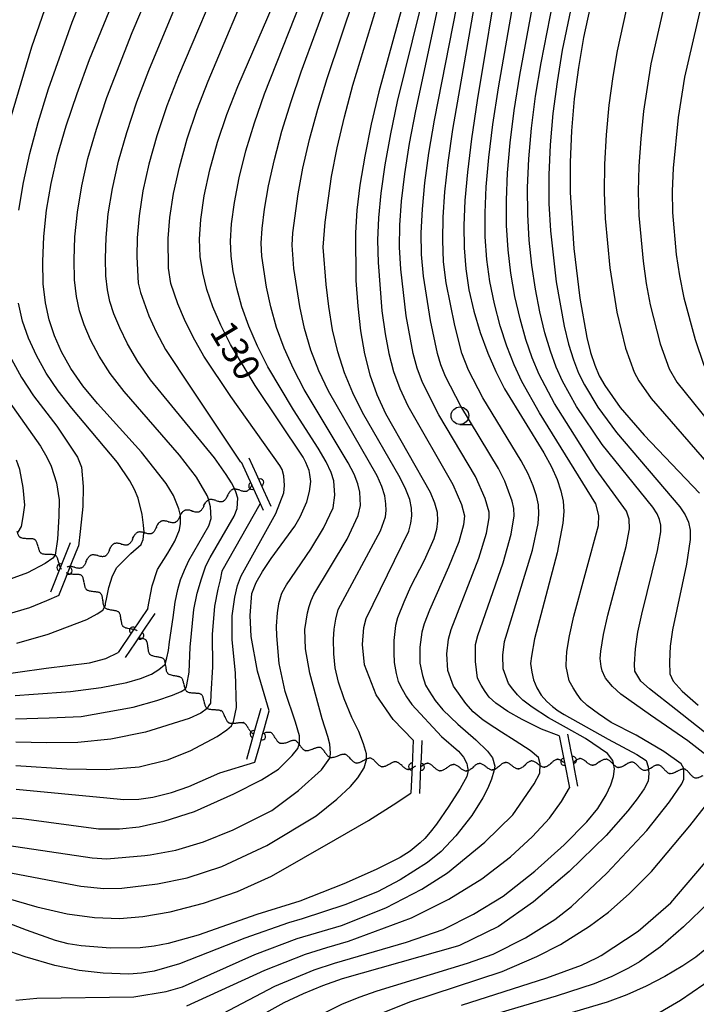
# Model space of a CAD drawing. Extents: x -10000 to -8000, y 96000 to 97501.
# Drawn here: x -8677 to -8581, y 96860 to 96999 of the extents above; entities that cross this region are included whole.
import ezdxf

# ---------------------------------------------------------------- set-up
doc = ezdxf.new("R2010")
doc.units = 0
for name, color, linetype in [('5102000', 3, 'Continuous'), ('6110000', 4, 'Continuous'), ('6331000', 2, 'Continuous'), ('7101000', 4, 'Continuous'), ('7102000', 2, 'Continuous')]:
    doc.layers.add(name, color=color, linetype=linetype)
doc.layers.get('0').off()
doc.styles.add('ROMANS', font='romans')

# ---------------------------------------------------------------- blocks, each defined once
blk = doc.blocks.new('633100')
at = {"layer": '6331000'}
blk.add_lwpolyline([(0, -0.5), (0.67, -0.5)], dxfattribs=at)
blk.add_circle((0, 0), 0.5, dxfattribs=at)
blk = doc.blocks.new('Y1')
blk.add_lwpolyline([(-0.46, 0), (-0.34, 0.09), (-0.25, 0.16), (-0.16, 0.23), (-0.07, 0.3), (0.01, 0.35), (0.1, 0.4), (0.19, 0.44), (0.27, 0.47), (0.35, 0.49), (0.41, 0.5), (0.46, 0.5)])
blk = doc.blocks.new('Y2')
blk.add_lwpolyline([(0.47, 0), (0.35, 0.09), (0.25, 0.17), (0.16, 0.24), (0.07, 0.3), (-0.01, 0.35), (-0.1, 0.4), (-0.2, 0.44), (-0.28, 0.47), (-0.36, 0.49), (-0.42, 0.5), (-0.47, 0.5)])
blk = doc.blocks.new('Y3')
blk.add_lwpolyline([(-0.47, 0), (-0.37, -0.08), (-0.28, -0.15), (-0.19, -0.22), (-0.09, -0.28), (-0.02, -0.33), (0.07, -0.38), (0.16, -0.42), (0.24, -0.45), (0.33, -0.48), (0.4, -0.49), (0.47, -0.5)])
blk = doc.blocks.new('Y4')
blk.add_lwpolyline([(0.52, 0), (0.37, -0.11), (0.24, -0.2), (0.12, -0.28), (0, -0.35), (-0.06, -0.39), (-0.17, -0.43), (-0.27, -0.47), (-0.34, -0.48), (-0.43, -0.5), (-0.47, -0.5), (-0.52, -0.5)])
blk = doc.blocks.new('M07')
blk.add_arc((0, 0), 0.5, 180, 0)

msp = doc.modelspace()

# ---------------------------------------------------------------- linework, layer by layer
at = {"layer": '6110000', "flags": 128}
for points in [[(-8645.87, 96936.41), (-8644.36, 96933.11), (-8643.18, 96930.52), (-8642.75, 96929.59)], [(-8641.61, 96930.11), (-8642.65, 96932.38), (-8643.69, 96934.66), (-8644.73, 96936.93)], [(-8670.09, 96924.95), (-8671.31, 96921.88), (-8672.87, 96917.98)], [(-8671.71, 96917.52), (-8670.78, 96919.84), (-8670.28, 96921.09), (-8670.05, 96921.68), (-8669.86, 96922.16), (-8668.93, 96924.48)], [(-8659.09, 96915.64), (-8661.26, 96912.44), (-8663.29, 96909.43)], [(-8662.26, 96908.73), (-8660.86, 96910.8), (-8660.37, 96911.52), (-8659.46, 96912.87), (-8658.06, 96914.94)], [(-8643.11, 96901.48), (-8643.97, 96898.4), (-8645.13, 96894.26)], [(-8643.92, 96893.92), (-8643.25, 96896.33), (-8642.79, 96897.98), (-8642.58, 96898.74), (-8641.9, 96901.15)], [(-8621.49, 96897.02), (-8621.65, 96893.35), (-8621.83, 96889.53)], [(-8620.58, 96889.47), (-8620.47, 96891.97), (-8620.41, 96893.29), (-8620.35, 96894.47), (-8620.24, 96896.97)], [(-8600.83, 96897.64), (-8600.09, 96893.84), (-8599.38, 96890.28)], [(-8598.17, 96890.52), (-8598.65, 96892.97), (-8598.82, 96893.88), (-8599.12, 96895.42), (-8599.6, 96897.88)]]:
    msp.add_lwpolyline(points, dxfattribs=at)
at = {"layer": '7101000', "flags": 128}
for points in [[(-8659.09, 96915.64), (-8658.49, 96918.86), (-8657.72, 96921.16), (-8656.25, 96923.47), (-8655.28, 96925.19), (-8654.6, 96926.79), (-8654.48, 96927.7), (-8654.48, 96928.84), (-8654.71, 96929.76), (-8655.46, 96931.66), (-8656.49, 96933.35), (-8660, 96937.78), (-8666.24, 96944.69), (-8668.31, 96947.2), (-8670.01, 96949.63), (-8671.32, 96951.98), (-8672.33, 96954.26), (-8673.09, 96956.52), (-8673.61, 96958.91), (-8673.91, 96961.63), (-8673.98, 96964.8), (-8673.82, 96968.33), (-8673.43, 96972.05), (-8672.79, 96975.84), (-8671.88, 96979.78), (-8670.66, 96984.01), (-8669.12, 96988.59), (-8667.35, 96993.37), (-8657.65, 97017.18)], [(-8593.53, 97014.22), (-8597.38, 96996.49), (-8598.1, 96992.25), (-8598.69, 96987.81), (-8599.09, 96983.29), (-8599.29, 96978.84), (-8599.26, 96974.56), (-8598.74, 96966.61), (-8597.92, 96959.59), (-8596.93, 96954.04), (-8596.37, 96951.9), (-8595.78, 96950.11), (-8595.14, 96948.61), (-8594.38, 96947.24), (-8592.17, 96944.13), (-8588.81, 96940.18), (-8580.97, 96932)], [(-8609.18, 97007.28), (-8612.43, 96987.6), (-8613.24, 96982.14), (-8613.82, 96977.42), (-8614.17, 96973.4), (-8614.32, 96969.9), (-8614.29, 96966.73), (-8614.07, 96963.74), (-8613.61, 96960.78), (-8612.91, 96957.74), (-8612, 96954.71), (-8610.94, 96951.83), (-8609.79, 96949.2), (-8608.55, 96946.75), (-8602.99, 96937.69), (-8601.93, 96935.72), (-8601.12, 96933.93), (-8600.57, 96932.32), (-8600.25, 96930.84), (-8600.17, 96929.37), (-8600.29, 96927.75), (-8601.1, 96923.54), (-8604.31, 96911.36), (-8604.77, 96908.93), (-8604.87, 96907.88), (-8604.7, 96906.66), (-8604.48, 96905.57), (-8604, 96904.41), (-8603.37, 96903.38), (-8602.59, 96902.48), (-8601.79, 96901.77), (-8600.96, 96901.16), (-8600.13, 96900.64), (-8593.89, 96897.16), (-8589.82, 96894.99), (-8588.52, 96894.12), (-8588.23, 96893.25), (-8588.13, 96892.28), (-8588.23, 96891.22), (-8588.81, 96890.12), (-8589.76, 96888.72), (-8591.08, 96887.01), (-8594.17, 96883.54), (-8599.39, 96878.41), (-8604.47, 96874.11), (-8609.4, 96870.63), (-8614.97, 96867.96), (-8615.23, 96867.84), (-8631.58, 96863.21), (-8634.35, 96862.25), (-8637.11, 96861.12), (-8639.82, 96859.81), (-8642.36, 96858.39)], [(-8641.9, 96901.15), (-8643.58, 96906.77), (-8644.48, 96911.69), (-8644.61, 96914.67), (-8644.35, 96917.78), (-8643.74, 96919.32), (-8642.83, 96920.9), (-8641.64, 96922.73), (-8638.28, 96927.33), (-8637.51, 96928.64), (-8636.59, 96930.74), (-8636.2, 96932.22), (-8636.02, 96933.64), (-8636.13, 96934.65), (-8636.24, 96935.21), (-8636.73, 96936.35), (-8637.11, 96937.06), (-8643.88, 96947.25), (-8647.37, 96953.05), (-8648.77, 96955.77), (-8649.88, 96958.36), (-8650.72, 96960.82), (-8651.32, 96963.18), (-8651.68, 96965.49), (-8651.79, 96967.94), (-8651.61, 96970.75), (-8651.11, 96974.06), (-8650.32, 96977.76), (-8649.24, 96981.66), (-8647.9, 96985.62), (-8646.36, 96989.57), (-8641.33, 97001.14)], [(-8623.07, 97000.86), (-8626.39, 96988.8), (-8627.47, 96984.22)], [(-8627.47, 96984.22), (-8628.37, 96979.72), (-8629.05, 96975.59), (-8629.48, 96972.05), (-8629.68, 96968.84), (-8629.61, 96962.11), (-8629.37, 96958.48), (-8628.97, 96954.95), (-8628.4, 96951.72), (-8627.64, 96948.74), (-8626.65, 96945.95), (-8625.43, 96943.27), (-8619.11, 96932.11), (-8618.47, 96930.6), (-8618.12, 96929.28), (-8618.04, 96928.06), (-8618.19, 96926.82), (-8618.56, 96925.51), (-8619.95, 96922.47), (-8621.88, 96918.72), (-8622.85, 96916.57), (-8623.71, 96914.34), (-8624.03, 96913.26), (-8624.23, 96911.12), (-8624.27, 96909.37), (-8624.18, 96908.02), (-8623.94, 96906.44), (-8623.62, 96905.33), (-8623.08, 96904.23), (-8622.44, 96903.15), (-8621.69, 96902.07), (-8617.49, 96897.53), (-8615.08, 96895.44), (-8614.38, 96894.6), (-8613.92, 96893.69), (-8613.81, 96893.16), (-8613.71, 96892.71), (-8613.92, 96891.87), (-8614.83, 96890.19), (-8616.44, 96887.67), (-8618.19, 96885.13), (-8619.1, 96883.97), (-8619.87, 96883.08), (-8620.51, 96882.47), (-8621.94, 96881.31), (-8623.36, 96880.39), (-8626.73, 96878.69), (-8631.35, 96876.66), (-8637.55, 96874.21), (-8643.65, 96872.33), (-8651.98, 96869.42), (-8656.21, 96868.23), (-8658.18, 96867.86), (-8660.17, 96867.63), (-8664.37, 96867.55), (-8668.54, 96867.9), (-8670.37, 96868.2), (-8672.15, 96868.64), (-8676.29, 96870.1), (-8683.3, 96872.8)], [(-8681.55, 96906.09), (-8673.5, 96907.19), (-8667.34, 96907.96), (-8665.04, 96908.6), (-8663.29, 96909.43)], [(-8677.75, 96890.1), (-8664.88, 96888.83), (-8662.51, 96888.62), (-8660.35, 96888.66), (-8658.39, 96888.95), (-8655.72, 96889.59), (-8653.3, 96890.46), (-8648.89, 96892.4), (-8643.92, 96893.92)], [(-8576.35, 96870.44), (-8581.47, 96866.31), (-8583.32, 96865.07), (-8585.87, 96863.56), (-8588.52, 96862.17), (-8591.25, 96860.94), (-8594.04, 96859.91), (-8599.93, 96858.16)]]:
    msp.add_lwpolyline(points, dxfattribs=at)
at = {"layer": '7102000', "flags": 128}
for points in [[(-8668.69, 97014.97), (-8675.55, 96995.15), (-8678.61, 96984.95)], [(-8588.77, 97012.06), (-8592.61, 96994.63), (-8593.24, 96990.96), (-8593.77, 96986.94), (-8594.18, 96982.73), (-8594.42, 96978.56), (-8594.44, 96974.62), (-8594.29, 96970.89), (-8593.65, 96963.9), (-8592.68, 96957.61), (-8591.44, 96952.52), (-8590.21, 96949.11), (-8589.56, 96947.91), (-8587.78, 96945.4), (-8576.19, 96932.01)], [(-8677.35, 96972.06), (-8676.72, 96975.95), (-8675.83, 96980.06), (-8674.64, 96984.48), (-8673.16, 96989.24), (-8669.81, 96998.65), (-8664.9, 97011.03)], [(-8647.98, 96934.64), (-8649.67, 96937.01), (-8658.7, 96948.04), (-8660.5, 96950.63), (-8661.96, 96953.11), (-8663.07, 96955.39), (-8663.9, 96957.39), (-8664.47, 96959.1), (-8664.83, 96960.78), (-8665.03, 96962.74), (-8665.11, 96965.22), (-8665.01, 96968.19), (-8664.7, 96971.53), (-8664.12, 96975.12), (-8663.26, 96978.97), (-8662.09, 96983.07), (-8660.63, 96987.4), (-8658.96, 96991.85), (-8651.07, 97010.79)], [(-8653.27, 96922.47), (-8650.46, 96927.37), (-8650.13, 96928.38), (-8650.24, 96930.06), (-8650.35, 96930.55), (-8650.46, 96931.06), (-8650.71, 96931.67), (-8652.21, 96934.26), (-8654.59, 96937.38), (-8662.47, 96946.37), (-8664.41, 96948.91), (-8665.98, 96951.37), (-8667.2, 96953.68), (-8668.11, 96955.83), (-8668.78, 96957.81), (-8669.22, 96959.84), (-8669.47, 96962.18), (-8669.54, 96965.01), (-8669.42, 96968.26), (-8669.07, 96971.79), (-8668.46, 96975.48), (-8667.57, 96979.37), (-8666.37, 96983.54), (-8664.88, 96987.99), (-8661.32, 96997.2), (-8656.38, 97008.77)], [(-8590.89, 96928.31), (-8591.29, 96929.46), (-8595.59, 96935.36), (-8601.5, 96944.7), (-8603.68, 96948.81), (-8604.65, 96951.13), (-8605.54, 96953.74), (-8606.37, 96956.66), (-8607.09, 96959.83), (-8607.66, 96963.11), (-8608.06, 96966.44), (-8608.28, 96969.86), (-8608.3, 96973.48), (-8608.14, 96977.36), (-8607.77, 96981.58), (-8607.19, 96986.18), (-8606.41, 96991.15), (-8603.16, 97008.82)], [(-8603.69, 96929.08), (-8603.76, 96930.32), (-8604.02, 96931.59), (-8604.51, 96933.04), (-8605.23, 96934.7), (-8606.22, 96936.57), (-8611.64, 96945.5), (-8613.69, 96949.38), (-8614.63, 96951.81), (-8615.62, 96955.74), (-8616.83, 96961.75), (-8617.19, 96964.76), (-8617.33, 96967.8), (-8617.26, 96971.04), (-8617.01, 96974.67), (-8616.55, 96978.78), (-8615.87, 96983.47), (-8611.73, 97007.24)], [(-8598.3, 96903.51), (-8598.85, 96904.41), (-8599.39, 96905.43), (-8599.83, 96907.45), (-8599.85, 96907.67), (-8599.74, 96909.55), (-8599.38, 96911.8), (-8598.74, 96914.57), (-8595.27, 96927.41), (-8595.21, 96928.83), (-8595.64, 96930.49), (-8603.62, 96943.38), (-8606.11, 96947.78), (-8607.22, 96950.16), (-8608.24, 96952.78), (-8609.18, 96955.69), (-8610, 96958.78), (-8610.64, 96961.95), (-8611.07, 96965.09), (-8611.29, 96968.3), (-8611.31, 96971.69), (-8611.15, 96975.38), (-8610.79, 96979.5), (-8610.21, 96984.16), (-8609.42, 96989.37), (-8606.17, 97008.05)], [(-8648.02, 97006.96), (-8654.76, 96991.09), (-8656.39, 96986.81), (-8657.81, 96982.6), (-8658.94, 96978.57), (-8659.79, 96974.77), (-8660.34, 96971.27), (-8660.61, 96968.13), (-8660.67, 96965.43), (-8660.44, 96961.71), (-8660.15, 96960.4), (-8658.95, 96957.09), (-8657.93, 96954.84), (-8656.59, 96952.34), (-8653.06, 96947), (-8645.96, 96936.37)], [(-8656.2, 96968.06), (-8655.97, 96971.01), (-8655.45, 96974.41), (-8654.63, 96978.16), (-8653.52, 96982.13), (-8652.14, 96986.21), (-8650.56, 96990.33), (-8643.99, 97005.93)], [(-8602.84, 96954.69), (-8603.55, 96957.64), (-8604.17, 96960.87), (-8604.69, 96964.28), (-8605.06, 96967.79), (-8605.27, 96971.43), (-8605.3, 96975.26), (-8605.12, 96979.34), (-8604.74, 96983.66), (-8604.16, 96988.2), (-8603.4, 96992.93), (-8600.84, 97005.99)], [(-8597.86, 97006.9), (-8600.39, 96994.71), (-8601.13, 96990.23), (-8601.71, 96985.73), (-8602.11, 96981.32), (-8602.29, 96977.05), (-8602.27, 96973), (-8602.06, 96969.14), (-8601.26, 96961.91), (-8600.14, 96955.64), (-8599.5, 96953.07), (-8598.81, 96950.87), (-8598.07, 96948.97), (-8597.26, 96947.31), (-8595.33, 96944.17), (-8592.73, 96940.58), (-8583.73, 96930.03), (-8582.96, 96928.93), (-8582.49, 96927.88), (-8582.26, 96926.76), (-8582.26, 96925.45), (-8582.77, 96921.94), (-8584.79, 96912.63), (-8585.09, 96910.31), (-8585.2, 96908.09), (-8585.14, 96906.42), (-8584.69, 96905.35), (-8583.41, 96903.97), (-8581.12, 96901.96)], [(-8584.82, 97006.08), (-8587.84, 96992.76), (-8588.86, 96986.07), (-8589.28, 96982.17), (-8589.55, 96978.29), (-8589.62, 96974.68), (-8589.53, 96971.3), (-8588.95, 96964.84), (-8588.5, 96961.69), (-8587.92, 96958.63), (-8586.5, 96953.13), (-8585.27, 96949.61), (-8584.16, 96947.68), (-8572.72, 96933.55), (-8570.6, 96930.4), (-8568.89, 96927.02), (-8568.62, 96926.14), (-8568.46, 96925.01), (-8568.45, 96921.36), (-8569.46, 96909.51), (-8569.46, 96906.59), (-8569.29, 96905.68), (-8568.69, 96904.51), (-8567.52, 96902.92)], [(-8634.95, 96938.34), (-8638.44, 96943.8), (-8642.09, 96949.87), (-8643.58, 96952.78), (-8644.81, 96955.61), (-8645.78, 96958.37), (-8646.5, 96961), (-8647.01, 96963.39), (-8647.31, 96965.52), (-8647.4, 96967.66), (-8647.25, 96970.11), (-8646.83, 96973.13), (-8646.15, 96976.63), (-8645.2, 96980.45), (-8643.99, 96984.44), (-8642.58, 96988.5), (-8636.47, 97003.95)], [(-8629.29, 96928.82), (-8628.99, 96930.23), (-8629.07, 96932.13), (-8629.35, 96933.32), (-8629.87, 96934.67), (-8630.7, 96936.3), (-8636.93, 96946.64), (-8638.47, 96949.59), (-8639.78, 96952.51), (-8640.85, 96955.45), (-8641.68, 96958.39), (-8642.29, 96961.17), (-8642.95, 96965.55), (-8643.02, 96967.37), (-8642.89, 96969.48), (-8642.55, 96972.2), (-8641.98, 96975.5), (-8641.16, 96979.23), (-8640.09, 96983.26), (-8638.8, 96987.43), (-8637.38, 96991.62), (-8633.12, 97003.18)], [(-8623.4, 96969.92), (-8623.16, 96973.31), (-8622.69, 96977.19), (-8622.01, 96981.5), (-8621.13, 96986.13), (-8617.34, 97003.75)], [(-8600.83, 96897.64), (-8603.33, 96898.59), (-8606.09, 96899.93), (-8608.12, 96901.07), (-8609.82, 96902.27), (-8610.73, 96903.11), (-8611.31, 96903.89), (-8611.86, 96904.8), (-8612.39, 96905.81), (-8612.7, 96908.16), (-8612.7, 96910.18), (-8612.66, 96910.55), (-8612.36, 96911.84), (-8608.74, 96922.12), (-8607.62, 96926.16), (-8607.21, 96928.79), (-8607.26, 96929.8), (-8607.48, 96930.86), (-8608.54, 96933.68), (-8609.44, 96935.46), (-8614.75, 96944.3), (-8616.93, 96948.52), (-8617.6, 96950.17), (-8618.07, 96951.78), (-8619.06, 96956.43), (-8620.05, 96962.71), (-8620.31, 96965.78), (-8620.36, 96968.86), (-8620.21, 96972.18), (-8619.85, 96975.93), (-8619.28, 96980.14), (-8618.5, 96984.8), (-8614.82, 97003.58)], [(-8580.17, 97003.55), (-8583.08, 96990.9), (-8583.95, 96985.19), (-8584.68, 96978.01), (-8584.81, 96974.74), (-8584.76, 96971.71), (-8584.25, 96965.79), (-8583.79, 96962.75), (-8583.16, 96959.65), (-8581.57, 96953.75), (-8580.33, 96950.11), (-8579.53, 96948.63), (-8567.98, 96933.32), (-8565.15, 96928.89), (-8564.57, 96927.78), (-8564.15, 96926.66), (-8563.86, 96925.3), (-8563.58, 96921.27), (-8564.15, 96907.73), (-8563.98, 96905.91), (-8563.92, 96905.68), (-8563.52, 96904.76), (-8562.71, 96903.54)], [(-8626.61, 96934.42), (-8633.5, 96946.41), (-8634.86, 96949.31), (-8635.99, 96952.25), (-8636.89, 96955.28), (-8637.58, 96958.4), (-8638.4, 96963.8), (-8638.64, 96967.09), (-8638.54, 96968.84), (-8637.82, 96974.37), (-8637.13, 96978.02), (-8636.18, 96982.08), (-8635.02, 96986.36), (-8633.71, 96990.68), (-8629.77, 97002.41)], [(-8621.49, 96897.02), (-8624.34, 96899.92), (-8626.75, 96903.44), (-8628.42, 96907.7), (-8628.7, 96910.58), (-8628.51, 96912.99), (-8628.17, 96914.24), (-8622.14, 96926.61), (-8621.82, 96927.72), (-8621.69, 96928.78), (-8621.74, 96929.88), (-8622, 96931.11), (-8622.53, 96932.51), (-8623.35, 96934.17), (-8628.68, 96943.4), (-8630.07, 96946.18), (-8631.25, 96949.03), (-8632.2, 96951.98), (-8632.93, 96955.12), (-8633.47, 96958.42), (-8633.85, 96961.52), (-8634.25, 96966.8), (-8633.99, 96970.35), (-8633.09, 96976.81), (-8632.27, 96980.9), (-8631.24, 96985.29), (-8630.05, 96989.74), (-8626.42, 97001.63)], [(-8620.57, 97000.42), (-8623.76, 96987.46), (-8624.74, 96982.86), (-8625.53, 96978.45), (-8626.1, 96974.45), (-8626.44, 96970.98), (-8626.56, 96967.82), (-8626.49, 96964.65), (-8625.93, 96957.8), (-8625.49, 96954.56), (-8624.96, 96951.74), (-8624.29, 96949.22), (-8623.41, 96946.81), (-8622.28, 96944.36), (-8615.89, 96933.23), (-8614.68, 96930.36), (-8614.26, 96928.76)], [(-8677.78, 96860.19), (-8674.8, 96860.49), (-8661.1, 96860.69), (-8656.49, 96861.41), (-8654.19, 96862.09), (-8643.96, 96866.68), (-8637.96, 96868.94), (-8631.66, 96870.76), (-8625.37, 96873.27), (-8620.3, 96875.91), (-8616.66, 96878.23), (-8611.35, 96882.59), (-8607.38, 96886.46), (-8604.35, 96890.84), (-8603.59, 96892.36), (-8603.5, 96893.62), (-8603.51, 96893.66), (-8603.77, 96894.55), (-8604.95, 96895.56), (-8607.06, 96896.91), (-8608.99, 96898.17), (-8609.96, 96898.74), (-8611.6, 96899.86), (-8613.01, 96901.05), (-8614.03, 96902.22), (-8615.79, 96904.67), (-8616.61, 96906.89), (-8616.73, 96909.23), (-8616.51, 96911.3), (-8616.15, 96912.67), (-8612.21, 96922.77), (-8611.13, 96926.32), (-8610.73, 96928.5), (-8610.76, 96929.28), (-8611.29, 96931.25), (-8612.66, 96934.34), (-8617.86, 96943.1), (-8620.17, 96947.66), (-8620.94, 96949.69), (-8621.52, 96951.76), (-8622.49, 96957.11), (-8623.27, 96963.68), (-8623.44, 96966.8), (-8623.4, 96969.92)], [(-8677.78, 96893.41), (-8670.58, 96892.98), (-8664.99, 96892.86), (-8660.32, 96893.23), (-8656.33, 96894.21), (-8653.09, 96895.49), (-8649.25, 96897.52), (-8647.89, 96898.5), (-8647.22, 96899.03), (-8646.98, 96899.68), (-8646.91, 96899.86), (-8646.54, 96901.66), (-8646.69, 96906.55), (-8647.14, 96911.22), (-8647.14, 96914.61), (-8646.76, 96917.24), (-8646.39, 96918.9), (-8645.98, 96920.05), (-8645.87, 96920.27), (-8640.96, 96929.1), (-8639.83, 96932.04), (-8639.72, 96933.08), (-8639.83, 96934.42), (-8640.05, 96935.32), (-8640.4, 96935.9), (-8647.36, 96945.67), (-8651.14, 96951.37), (-8652.68, 96954.06), (-8653.9, 96956.58), (-8654.83, 96958.79), (-8655.84, 96961.69), (-8656.16, 96963.84), (-8656.2, 96968.06)], [(-8675.98, 96953.92), (-8676.83, 96956.34), (-8677.42, 96958.87)], [(-8577.56, 96896.04), (-8584.31, 96901.37), (-8588.03, 96904.28), (-8589.24, 96905.39), (-8590.11, 96906.77), (-8590.14, 96907.79), (-8590.01, 96909.96), (-8589.67, 96912.31), (-8589.14, 96914.87), (-8586.88, 96923.89), (-8586.45, 96926.52), (-8586.45, 96927.46), (-8586.62, 96928.27), (-8586.96, 96929.07), (-8587.57, 96930.01), (-8594.75, 96938.88), (-8598.35, 96944.27), (-8600.35, 96947.83), (-8601.24, 96949.84), (-8602.07, 96952.1), (-8602.84, 96954.69)], [(-8677.65, 96910.77), (-8673.2, 96912.03), (-8667.75, 96914.08), (-8666.28, 96914.89), (-8665.46, 96915.42), (-8665.11, 96916.12), (-8665.07, 96916.35), (-8664.94, 96917), (-8664.64, 96918.64), (-8664.12, 96920.28), (-8663.47, 96921.45), (-8661.48, 96923.44), (-8660.04, 96924.73), (-8659.97, 96924.85), (-8659.74, 96925.42), (-8659.64, 96926.33), (-8659.63, 96926.45), (-8659.71, 96927.47), (-8659.92, 96928.95), (-8660.48, 96931.29), (-8660.98, 96932.51), (-8661.63, 96933.74), (-8663.37, 96936.32), (-8669.88, 96944.01), (-8671.81, 96946.49), (-8673.48, 96948.98), (-8674.87, 96951.47), (-8675.98, 96953.92)], [(-8678.42, 96950.95), (-8676.97, 96948.34), (-8675.31, 96945.78), (-8672, 96941.47), (-8669.07, 96937.06), (-8668.49, 96935.66), (-8668.24, 96932.92), (-8668.3, 96930.12), (-8668.69, 96926.56), (-8668.93, 96924.48)], [(-8678.82, 96945.07), (-8674.31, 96938.63), (-8673.39, 96937.1), (-8672.77, 96935.81), (-8672.02, 96933.45), (-8671.66, 96931.04), (-8671.71, 96928.72), (-8671.91, 96925.49), (-8672.23, 96923.23), (-8672.56, 96922.78), (-8673.65, 96922.01), (-8676.16, 96920.72), (-8680.03, 96919.31)], [(-8682.84, 96886.29), (-8677.01, 96885.93), (-8666.06, 96884.47), (-8663.12, 96884.47), (-8660.32, 96884.75), (-8656.78, 96885.57), (-8652.48, 96886.91), (-8646.93, 96889.4), (-8642.97, 96891.4), (-8640.59, 96892.9), (-8638.64, 96894.84), (-8637.87, 96895.85), (-8637.7, 96896.3), (-8637.63, 96896.47), (-8637.63, 96897.63), (-8638.18, 96899.57), (-8639.65, 96903.92), (-8640.51, 96907.88), (-8640.83, 96911.77), (-8640.85, 96913.14), (-8640.74, 96915.04), (-8640.55, 96916.33), (-8640.54, 96916.38), (-8640.16, 96917.68), (-8640.05, 96917.94), (-8639.47, 96918.99), (-8635.99, 96924.06), (-8634.19, 96927.05), (-8632.86, 96929.93), (-8632.59, 96931.7), (-8632.77, 96933.72), (-8633.14, 96934.92), (-8633.83, 96936.4), (-8634.95, 96938.34)], [(-8677.47, 96926.48), (-8677, 96927.25), (-8676.74, 96928.64), (-8676.52, 96930.28), (-8676.73, 96932.78), (-8677.24, 96935.36), (-8677.69, 96936.65)], [(-8677.84, 96900.03), (-8673.05, 96900.17), (-8668.53, 96900.39), (-8661.15, 96901.67), (-8657.84, 96902.62), (-8655.58, 96903.38), (-8654.37, 96903.93), (-8653.77, 96904.3), (-8653.64, 96904.6), (-8653.55, 96904.83), (-8653.24, 96906.64), (-8653.09, 96910.17), (-8652.57, 96915.52), (-8652.11, 96917.85), (-8651.51, 96919.88), (-8650.9, 96921.68), (-8650.28, 96922.87), (-8646.88, 96928.71), (-8646.44, 96929.83), (-8646.33, 96931.29), (-8646.65, 96932.17), (-8646.89, 96932.85), (-8647.26, 96933.45), (-8647.98, 96934.64)], [(-8683.26, 96879.13), (-8668.57, 96876.34), (-8665.33, 96876.01), (-8662.76, 96876.06), (-8657.74, 96876.7), (-8653.52, 96877.53), (-8648.62, 96879.12), (-8642.23, 96882.1), (-8635.23, 96886.32), (-8632.34, 96888.65), (-8630.38, 96890.44), (-8629.35, 96891.67), (-8628.43, 96893.12), (-8628.17, 96894.07), (-8628.12, 96894.25), (-8628.12, 96895.07), (-8628.53, 96896.51), (-8629.22, 96898.23), (-8630.18, 96900.22), (-8631.28, 96902.86), (-8632.07, 96905.21), (-8632.55, 96907.27), (-8632.75, 96909.26), (-8632.79, 96911.31), (-8632.7, 96912.73), (-8632.47, 96914.14), (-8632.11, 96915.53), (-8626.14, 96926.67), (-8625.45, 96928.62), (-8625.34, 96929.51), (-8625.36, 96930.49), (-8625.54, 96931.62), (-8625.94, 96932.91), (-8626.61, 96934.42)], [(-8643.24, 96930.41), (-8648.59, 96920.92), (-8648.87, 96919.73), (-8649.18, 96918.38), (-8649.63, 96915.97), (-8650, 96911.98), (-8649.93, 96907.39), (-8650.16, 96903.55), (-8650.23, 96902.27), (-8650.43, 96901.93), (-8650.68, 96901.52), (-8651.59, 96900.84), (-8653.24, 96900.09), (-8659.42, 96898.13), (-8664.34, 96897.18), (-8669.01, 96896.68), (-8673.43, 96896.62), (-8677.81, 96896.72)], [(-8652.15, 96856.37), (-8641.12, 96862.18), (-8635.55, 96864.48), (-8632.66, 96865.45), (-8622.46, 96868.4), (-8617.26, 96870.23), (-8612.97, 96872.37), (-8608.78, 96874.95), (-8604.27, 96878.49), (-8600.12, 96882.2), (-8596.9, 96885.46), (-8595.37, 96887.32), (-8594.15, 96889.28), (-8593.53, 96890.67), (-8593.15, 96891.89), (-8593.01, 96892.97), (-8593.14, 96893.72), (-8593.22, 96894.15), (-8593.97, 96895.11), (-8597.09, 96897.26), (-8599.77, 96898.76), (-8602.35, 96900.19), (-8604.63, 96901.67), (-8605.96, 96902.69), (-8606.71, 96903.44), (-8607.39, 96904.23), (-8608, 96905.06), (-8608.76, 96907.13), (-8608.81, 96909.04), (-8608.58, 96911), (-8604.59, 96923.93), (-8603.81, 96927.69), (-8603.69, 96929.08)], [(-8614.26, 96928.76), (-8614.37, 96927.52), (-8615.06, 96925.1), (-8616.49, 96921.51), (-8619.21, 96915.43), (-8619.93, 96913.51), (-8620.27, 96912.3), (-8620.58, 96910.16), (-8620.58, 96907.94), (-8620.18, 96906.15), (-8619.75, 96904.82), (-8619.26, 96903.96), (-8618.37, 96902.65), (-8617.3, 96901.33), (-8615.2, 96899.3), (-8612.63, 96897.05), (-8610.99, 96895.45), (-8610.29, 96894.52), (-8609.94, 96893.35), (-8610.06, 96892.65), (-8610.42, 96891.51), (-8610.95, 96890.24), (-8611.65, 96888.83), (-8613.21, 96886.34), (-8615.47, 96883.46), (-8617.56, 96881.25), (-8619.48, 96879.69), (-8623.34, 96877.24), (-8626.56, 96875.53), (-8631.2, 96873.69), (-8637.25, 96871.74), (-8639.16, 96871.17), (-8645.35, 96868.97), (-8654.61, 96865.35), (-8658.2, 96864.32), (-8659.97, 96864.03), (-8661.78, 96863.9), (-8665.4, 96864.01), (-8668.82, 96864.41), (-8672.26, 96865.1), (-8676.47, 96866.33), (-8681.93, 96868.22)], [(-8679.09, 96882.16), (-8666.97, 96880.34), (-8664.91, 96880.23), (-8659.52, 96880.67), (-8658.76, 96880.78), (-8655.12, 96881.44), (-8651.21, 96882.62), (-8647.03, 96884.31), (-8641.55, 96887.05), (-8637.73, 96889.89), (-8634.5, 96892.82), (-8633.33, 96894.48), (-8633.24, 96895.07), (-8633.23, 96895.17), (-8633.33, 96896.44), (-8633.62, 96897.52), (-8634.4, 96900.06), (-8636.17, 96906.51), (-8636.75, 96909.94), (-8636.85, 96912.67), (-8636.48, 96915.06), (-8636.25, 96915.96), (-8635.95, 96916.81), (-8635.59, 96917.63), (-8630.86, 96925.46), (-8629.29, 96928.82)], [(-8579.64, 96894.62), (-8582.62, 96896.92), (-8587.89, 96900.57), (-8592.08, 96903.54), (-8593.26, 96904.62), (-8594.25, 96905.81), (-8594.31, 96905.9), (-8594.76, 96906.85), (-8594.9, 96907.45), (-8595, 96908.59), (-8594.93, 96909.62), (-8594.55, 96912), (-8593.94, 96914.7), (-8591.35, 96924.42), (-8590.86, 96926.96), (-8590.89, 96928.31)], [(-8677.87, 96903.34), (-8675.31, 96903.52), (-8670.04, 96903.93), (-8665.72, 96904.48), (-8662.08, 96905.18), (-8660.11, 96905.75), (-8658.59, 96906.36), (-8657.54, 96907.01), (-8656.74, 96907.68), (-8656.63, 96907.77), (-8656.38, 96908.67), (-8656.18, 96909.72), (-8656.03, 96910.93), (-8655.5, 96914.39), (-8655.2, 96916.55), (-8654.85, 96918.33), (-8654.45, 96919.73), (-8653.92, 96921.09), (-8653.27, 96922.47)], [(-8671.71, 96917.52), (-8673.46, 96916.74), (-8675.84, 96915.77), (-8680.51, 96914.39)], [(-8633.98, 96858.45), (-8631.6, 96859.62), (-8629.18, 96860.63), (-8626.61, 96861.54), (-8613.81, 96865.46), (-8610.17, 96866.7), (-8605.59, 96869.01), (-8601.45, 96871.61), (-8599.06, 96873.49), (-8594.1, 96878.18), (-8588.43, 96884.21), (-8585.19, 96888.27), (-8583.43, 96890.84), (-8583.16, 96891.51), (-8583.16, 96892.44), (-8583.16, 96893), (-8583.56, 96893.67), (-8586, 96895.43), (-8589.92, 96897.73), (-8593.44, 96899.53), (-8595.27, 96900.73), (-8596.85, 96901.93), (-8597.73, 96902.73), (-8598.3, 96903.51)], [(-8653.56, 96859.41), (-8642.53, 96864.45), (-8636.75, 96866.71), (-8633.73, 96867.68), (-8630.66, 96868.55), (-8621.74, 96871.87), (-8616.45, 96874.51), (-8611.77, 96877.39), (-8607.72, 96880.51), (-8604.6, 96883.39), (-8602.19, 96885.99), (-8600.48, 96888.33), (-8599.38, 96890.28)], [(-8682.16, 96875.56), (-8674.81, 96873.43), (-8670.51, 96872.43), (-8666.67, 96871.9), (-8663.12, 96871.76), (-8659.79, 96872.03), (-8655.95, 96872.72), (-8651.19, 96873.96), (-8646.37, 96875.61), (-8641.59, 96877.78), (-8632.5, 96882.97), (-8627.86, 96885.65), (-8624.34, 96887.88), (-8621.83, 96889.53)], [(-8626.78, 96858.05), (-8621.97, 96859.96), (-8608.92, 96864.27), (-8603.97, 96866.38), (-8600.64, 96868.1), (-8596.54, 96870.7), (-8593.83, 96872.68), (-8590.9, 96875.25), (-8587.75, 96878.4), (-8582.34, 96884.89), (-8579.23, 96888.81)], [(-8614.66, 96859.51), (-8602.56, 96863.35), (-8597.67, 96865.17), (-8595.51, 96866.18), (-8594.86, 96866.54), (-8589.63, 96869.99), (-8585, 96874.01), (-8576.86, 96883.56)], [(-8579.6, 96874.08), (-8583.2, 96870.57), (-8586.49, 96867.75), (-8589.44, 96865.62), (-8590.99, 96864.74), (-8593.38, 96863.56), (-8595.85, 96862.54), (-8601.25, 96860.76), (-8610.49, 96858.05)], [(-8578.68, 96863.56), (-8583.62, 96860.14), (-8588.39, 96857.37)]]:
    msp.add_lwpolyline(points, dxfattribs=at)

# ---------------------------------------------------------------- block references
at = {"layer": '5102000'}
for name, p, rotation in [('Y4', (-8647.34, 96931.87), 203.7268345059657), ('Y3', (-8646.49, 96932.23), 202.317186517124), ('Y2', (-8645.64, 96932.58), 202.317186517124), ('Y1', (-8644.79, 96932.93), 202.317186517124), ('Y4', (-8650.72, 96930.39), 203.665755998452), ('Y3', (-8649.87, 96930.76), 203.7268345059657), ('Y2', (-8649.03, 96931.13), 203.7268345059657), ('Y1', (-8648.19, 96931.5), 203.7268345059657), ('Y4', (-8654.1, 96928.91), 203.665755998452), ('Y3', (-8653.25, 96929.28), 203.665755998452), ('Y2', (-8652.41, 96929.65), 203.665755998452), ('Y1', (-8651.56, 96930.02), 203.665755998452), ('Y4', (-8657.45, 96927.36), 205.1828474804348), ('Y3', (-8656.61, 96927.75), 205.1828474804348), ('Y2', (-8655.78, 96928.15), 205.1828474804348), ('Y1', (-8654.94, 96928.53), 203.9624889744552), ('Y3', (-8677.26, 96926.35), 327.4880857688662), ('Y4', (-8660.78, 96925.79), 205.3259014279147), ('Y3', (-8659.95, 96926.18), 205.3259014279147), ('Y2', (-8659.12, 96926.58), 205.1828474804348), ('Y1', (-8658.28, 96926.97), 205.1828474804348), ('Y4', (-8676.49, 96925.85), 322.5417777447315), ('Y1', (-8675.76, 96925.29), 322.5417777447315), ('Y2', (-8675.02, 96924.73), 322.5417777447315), ('Y4', (-8664.1, 96924.17), 206.481244635878), ('Y3', (-8663.27, 96924.58), 206.481244635878), ('Y2', (-8662.45, 96924.99), 206.481244635878), ('Y1', (-8661.62, 96925.39), 205.3259014279147), ('Y3', (-8674.29, 96924.17), 322.5417777447315), ('Y4', (-8673.56, 96923.61), 322.5417777447315), ('Y1', (-8672.83, 96923.05), 322.5417777447315), ('Y3', (-8666.58, 96922.94), 206.481244635878), ('Y2', (-8665.75, 96923.35), 206.481244635878), ('Y1', (-8664.92, 96923.76), 206.481244635878), ('Y2', (-8672.1, 96922.49), 322.386043151225), ('Y3', (-8671.37, 96921.92), 322.386043151225), ('Y1', (-8668.23, 96922.11), 206.481244635878), ('Y4', (-8667.4, 96922.52), 206.481244635878), ('Y4', (-8669.9, 96920.8), 322.6712214833473), ('Y3', (-8669.88, 96921.29), 206.481244635878), ('Y1', (-8669.17, 96920.24), 322.6712214833473), ('Y2', (-8669.05, 96921.7), 206.481244635878), ('Y2', (-8668.47, 96919.64), 317.1386825777595), ('Y3', (-8667.8, 96919.02), 317.1386825777595), ('Y4', (-8667.12, 96918.39), 317.1386825777595), ('Y1', (-8666.44, 96917.76), 317.1386825777595), ('Y2', (-8665.8, 96917.1), 314.1449026037147), ('Y3', (-8665.16, 96916.44), 314.1449026037147), ('Y4', (-8664.51, 96915.78), 314.257868195726), ('Y1', (-8663.87, 96915.12), 314.257868195726), ('Y2', (-8663.23, 96914.46), 314.257868195726), ('Y3', (-8662.58, 96913.8), 314.257868195726), ('Y4', (-8661.94, 96913.14), 314.257868195726), ('Y1', (-8661.3, 96912.48), 314.257868195726), ('Y1', (-8660.05, 96911.19), 314.2747757002729), ('Y2', (-8659.41, 96910.52), 313.2850698044522), ('Y3', (-8658.78, 96909.85), 313.2850698044522), ('Y4', (-8658.15, 96909.18), 313.2850698044522), ('Y1', (-8657.52, 96908.51), 313.2850698044522), ('Y2', (-8656.89, 96907.83), 313.2850698044522), ('Y3', (-8656.25, 96907.16), 313.3415654647484), ('Y4', (-8655.62, 96906.49), 313.3415654647484), ('Y1', (-8654.99, 96905.82), 313.3415654647484), ('Y2', (-8654.33, 96905.18), 320.0721328729005), ('Y3', (-8653.62, 96904.58), 320.2471389014737), ('Y4', (-8652.91, 96903.99), 320.2471389014737), ('Y1', (-8652.2, 96903.41), 320.2471389014737), ('Y2', (-8651.49, 96902.82), 320.2471389014737), ('Y3', (-8650.79, 96902.23), 320.2471389014737), ('Y4', (-8650.08, 96901.64), 320.3797015992983), ('Y1', (-8649.37, 96901.05), 320.3797015992983), ('Y2', (-8648.58, 96900.57), 330.9235855556513), ('Y3', (-8647.77, 96900.12), 330.9235855556513), ('Y4', (-8646.97, 96899.67), 331.1443387805598), ('Y1', (-8646.16, 96899.23), 331.1443387805598), ('Y2', (-8645.31, 96898.89), 339.9715824715945), ('Y3', (-8644.44, 96898.57), 339.9715824715945), ('Y1', (-8642.36, 96897.82), 340.0744193419949), ('Y2', (-8641.49, 96897.51), 340.0744193419949), ('Y3', (-8640.62, 96897.19), 340.0744193419949), ('Y4', (-8639.76, 96896.88), 340.0744193419949), ('Y1', (-8638.87, 96896.62), 344.6167030329994), ('Y2', (-8637.98, 96896.38), 344.6167030329994), ('Y3', (-8637.09, 96896.13), 344.5819553488957), ('Y4', (-8636.2, 96895.89), 344.5819553488957), ('Y1', (-8635.31, 96895.64), 344.5819553488957), ('Y2', (-8634.42, 96895.4), 344.5819553488957), ('Y3', (-8633.54, 96895.15), 344.5819553488957), ('Y4', (-8632.65, 96894.91), 344.5778386809454), ('Y1', (-8631.76, 96894.66), 344.5778386809454), ('Y2', (-8630.86, 96894.46), 351.7643806760136), ('Y3', (-8629.95, 96894.33), 351.7643806760136), ('Y4', (-8629.03, 96894.19), 351.7643806760136), ('Y1', (-8628.12, 96894.06), 351.9420131262862), ('Y2', (-8627.21, 96893.93), 351.9420131262862), ('Y1', (-8601.53, 96893.79), 1.859599338854866), ('Y2', (-8600.6, 96893.82), 1.859599338854866), ('Y1', (-8598.36, 96893.89), 1.746281620133882), ('Y2', (-8597.44, 96893.92), 1.746281620133882), ('Y1', (-8594.68, 96893.89), 353.8170698341791), ('Y2', (-8593.76, 96893.79), 353.8170698341791), ('Y3', (-8626.29, 96893.8), 351.9420131262862), ('Y4', (-8625.38, 96893.68), 351.9420131262862), ('Y1', (-8624.47, 96893.55), 351.9420131262862), ('Y2', (-8623.55, 96893.43), 357.510447078097), ('Y3', (-8622.63, 96893.39), 357.510447078097), ('Y4', (-8621.71, 96893.35), 357.510447078097), ('Y1', (-8619.95, 96893.27), 357.4471018529267), ('Y2', (-8619.03, 96893.23), 357.4471018529267), ('Y3', (-8618.11, 96893.19), 357.4471018529267), ('Y4', (-8617.19, 96893.15), 357.4471018529267), ('Y1', (-8616.26, 96893.11), 357.4471018529267), ('Y2', (-8615.34, 96893.1), 2.423771344164813), ('Y3', (-8614.42, 96893.13), 2.423771344164813), ('Y4', (-8613.5, 96893.17), 2.225400181972055), ('Y1', (-8612.58, 96893.21), 2.225400181972055), ('Y2', (-8611.66, 96893.24), 2.225400181972055), ('Y3', (-8610.73, 96893.28), 2.225400181972055), ('Y4', (-8609.81, 96893.32), 2.348353313183568), ('Y1', (-8608.89, 96893.35), 2.348353313183568), ('Y2', (-8607.97, 96893.39), 2.348353313183568), ('Y3', (-8607.05, 96893.43), 2.348353313183568), ('Y4', (-8606.13, 96893.48), 3.848961645208671), ('Y1', (-8605.21, 96893.55), 3.848961645208671), ('Y2', (-8604.29, 96893.61), 3.848961645208671), ('Y3', (-8603.37, 96893.67), 3.955645480081882), ('Y4', (-8602.45, 96893.73), 3.955645480081882), ('Y3', (-8596.52, 96893.95), 1.746281620133882), ('Y4', (-8595.59, 96893.98), 1.746281620133882), ('Y3', (-8592.84, 96893.69), 353.621466225754), ('Y4', (-8591.93, 96893.58), 353.621466225754), ('Y1', (-8591.01, 96893.48), 353.621466225754), ('Y2', (-8590.09, 96893.38), 353.621466225754), ('Y3', (-8589.18, 96893.28), 353.621466225754), ('Y4', (-8588.26, 96893.17), 353.621466225754), ('Y1', (-8587.34, 96893.07), 353.5781516166094), ('Y2', (-8586.43, 96892.97), 353.5781516166094), ('Y3', (-8585.51, 96892.84), 350.3013382622663), ('Y4', (-8584.6, 96892.69), 350.3013382622663), ('Y1', (-8583.69, 96892.53), 350.3013382622663), ('Y2', (-8582.79, 96892.38), 350.3870759145997), ('Y3', (-8581.88, 96892.22), 350.3870759145997), ('Y4', (-8580.97, 96892.07), 350.3870759145997)]:
    msp.add_blockref(name, p, dxfattribs=dict(at, rotation=rotation))
at = {"layer": '6110000'}
for p, rotation in [((-8644.31, 96933), 294.4939365469348), ((-8643.17, 96933.52), 114.5196426882201), ((-8671.48, 96921.46), 248.1985905136987), ((-8670.32, 96921), 68.19859051364818), ((-8661.19, 96912.54), 235.857823081066), ((-8660.16, 96911.83), 56.0171116186217), ((-8644.12, 96897.87), 254.3474873218807), ((-8642.91, 96897.54), 74.42217422566483), ((-8600.11, 96893.96), 281.0196827810231), ((-8598.88, 96894.2), 101.0234559637619), ((-8621.65, 96893.27), 267.3021943666841), ((-8620.41, 96893.22), 87.39743779750737)]:
    msp.add_blockref('M07', p, dxfattribs=dict(at, rotation=rotation))
at = {"layer": '6331000', "xscale": 2.5, "yscale": 2.5, "zscale": 2.5}
msp.add_blockref('633100', (-8614.88, 96942.96), dxfattribs=at)

# ---------------------------------------------------------------- texts
at = {"layer": '7101000', "style": 'ROMANS'}
msp.add_text('130', height=3.75, rotation=301, dxfattribs=at).set_placement((-8650.45, 96954.88, 0.25))

doc.saveas('drawing.dxf')
